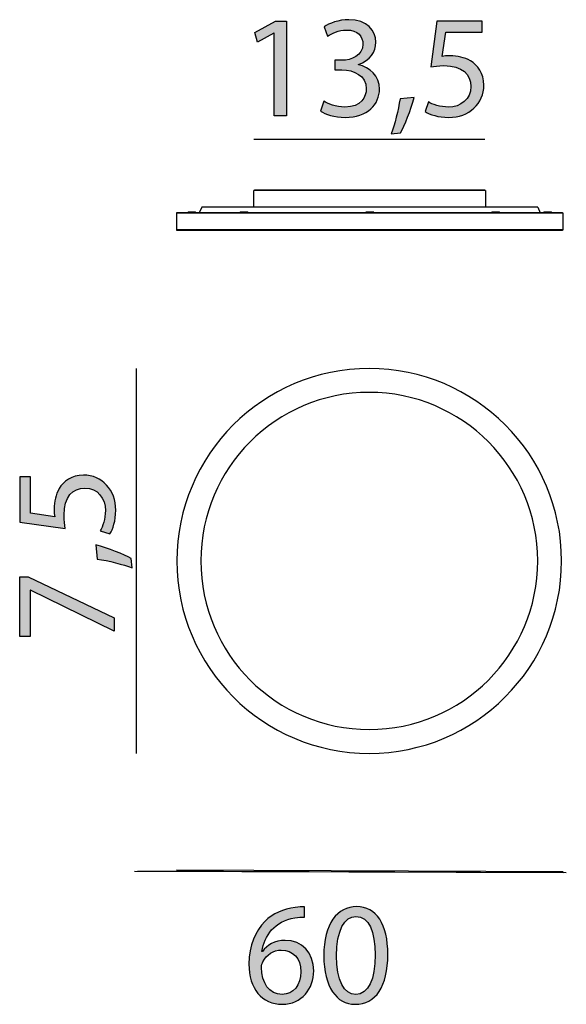
# Model space of a CAD drawing. Units: inches. Extents: x 83.53 to 88.3, y 44.53 to 53.13.
import ezdxf

# ---------------------------------------------------------------- set-up
doc = ezdxf.new("R2010")
doc.units = ezdxf.units.IN
doc.header["$MEASUREMENT"] = 0
doc.layers.add('Livello 1', color=7, linetype='Continuous')

msp = doc.modelspace()

# ---------------------------------------------------------------- hatches: boundary and pattern name
at = {"layer": 'Livello 1'}
h = msp.add_hatch(color=256, dxfattribs=at)
h.dxf.hatch_style = 2
edge = h.paths.add_edge_path()
edge.add_spline(control_points=[(86.1858, 52.4147), (86.2175, 52.3944), (86.2912, 52.3627), (86.3686, 52.3627), (86.5121, 52.3627), (86.5566, 52.4541), (86.5553, 52.5227), (86.554, 52.6382), (86.4499, 52.6877), (86.342, 52.6877), (86.342, 52.6877), (86.2797, 52.6877), (86.2797, 52.6877), (86.2797, 52.6877), (86.2797, 52.7716), (86.2797, 52.7716), (86.2797, 52.7716), (86.342, 52.7716), (86.342, 52.7716), (86.4232, 52.7716), (86.5261, 52.8135), (86.5261, 52.9112), (86.5261, 52.9773), (86.4842, 53.0357), (86.3813, 53.0357), (86.3153, 53.0357), (86.2518, 53.0065), (86.2163, 52.9811), (86.2163, 52.9811), (86.187, 53.0623), (86.187, 53.0623), (86.2302, 53.0941), (86.314, 53.1258), (86.4029, 53.1258), (86.5654, 53.1258), (86.6391, 53.0293), (86.6391, 52.929), (86.6391, 52.8439), (86.5883, 52.7716), (86.4867, 52.7347), (86.4867, 52.7347), (86.4867, 52.7322), (86.4867, 52.7322), (86.5883, 52.7119), (86.6708, 52.6357), (86.6708, 52.5201), (86.6708, 52.3881), (86.568, 52.2725), (86.3699, 52.2725), (86.2772, 52.2725), (86.1959, 52.3017), (86.1553, 52.3284), (86.1553, 52.3284), (86.1858, 52.4147), (86.1858, 52.4147)], knot_values=[0, 0, 0, 0, 1, 1, 1, 2, 2, 2, 3, 3, 3, 4, 4, 4, 5, 5, 5, 6, 6, 6, 7, 7, 7, 8, 8, 8, 9, 9, 9, 10, 10, 10, 11, 11, 11, 12, 12, 12, 13, 13, 13, 14, 14, 14, 15, 15, 15, 16, 16, 16, 17, 17, 17, 18, 18, 18, 18], degree=3, periodic=0)
h = msp.add_hatch(color=256, dxfattribs=at)
h.dxf.hatch_style = 2
h.paths.add_polyline_path([(85.7502, 53.0077), (85.7476, 53.0077), (85.6041, 52.9303), (85.5825, 53.0154), (85.7629, 53.1119), (85.8581, 53.1119), (85.8581, 52.2865), (85.7502, 52.2865)])
h = msp.add_hatch(color=256, dxfattribs=at)
h.dxf.hatch_style = 2
edge = h.paths.add_edge_path()
edge.add_spline(control_points=[(87.5662, 53.0179), (87.5662, 53.0179), (87.2513, 53.0179), (87.2513, 53.0179), (87.2513, 53.0179), (87.2195, 52.8058), (87.2195, 52.8058), (87.2385, 52.8084), (87.2563, 52.8109), (87.2868, 52.8109), (87.3503, 52.8109), (87.4138, 52.797), (87.4646, 52.7665), (87.5293, 52.7297), (87.5827, 52.6585), (87.5827, 52.5544), (87.5827, 52.3931), (87.4544, 52.2725), (87.2754, 52.2725), (87.1852, 52.2725), (87.109, 52.2979), (87.0697, 52.3233), (87.0697, 52.3233), (87.0976, 52.4084), (87.0976, 52.4084), (87.1319, 52.3881), (87.1992, 52.3627), (87.2741, 52.3627), (87.3795, 52.3627), (87.4697, 52.4312), (87.4697, 52.5417), (87.4684, 52.6484), (87.3973, 52.7246), (87.2322, 52.7246), (87.1852, 52.7246), (87.1484, 52.7195), (87.1179, 52.7157), (87.1179, 52.7157), (87.1713, 53.1119), (87.1713, 53.1119), (87.1713, 53.1119), (87.5662, 53.1119), (87.5662, 53.1119), (87.5662, 53.1119), (87.5662, 53.0179), (87.5662, 53.0179)], knot_values=[0, 0, 0, 0, 1, 1, 1, 2, 2, 2, 3, 3, 3, 4, 4, 4, 5, 5, 5, 6, 6, 6, 7, 7, 7, 8, 8, 8, 9, 9, 9, 10, 10, 10, 11, 11, 11, 12, 12, 12, 13, 13, 13, 14, 14, 14, 15, 15, 15, 15], degree=3, periodic=0)
h = msp.add_hatch(color=256, dxfattribs=at)
h.dxf.hatch_style = 2
edge = h.paths.add_edge_path()
edge.add_spline(control_points=[(86.7738, 52.1303), (86.8017, 52.2052), (86.836, 52.3411), (86.85, 52.4338), (86.85, 52.4338), (86.9744, 52.4465), (86.9744, 52.4465), (86.9452, 52.3385), (86.8893, 52.1976), (86.8538, 52.1379), (86.8538, 52.1379), (86.7738, 52.1303), (86.7738, 52.1303)], knot_values=[0, 0, 0, 0, 1, 1, 1, 2, 2, 2, 3, 3, 3, 4, 4, 4, 4], degree=3, periodic=0)
h = msp.add_hatch(color=256, dxfattribs=at)
h.dxf.hatch_style = 2
edge = h.paths.add_edge_path()
edge.add_spline(control_points=[(83.6221, 49.134), (83.6221, 49.134), (83.6221, 48.8191), (83.6221, 48.8191), (83.6221, 48.8191), (83.8341, 48.7873), (83.8341, 48.7873), (83.8316, 48.8064), (83.8291, 48.8242), (83.8291, 48.8546), (83.8291, 48.9181), (83.843, 48.9816), (83.8735, 49.0324), (83.9103, 49.0972), (83.9814, 49.1505), (84.0856, 49.1505), (84.2468, 49.1505), (84.3675, 49.0223), (84.3675, 48.8432), (84.3675, 48.7531), (84.3421, 48.6769), (84.3167, 48.6375), (84.3167, 48.6375), (84.2316, 48.6654), (84.2316, 48.6654), (84.2519, 48.6997), (84.2773, 48.767), (84.2773, 48.842), (84.2773, 48.9474), (84.2087, 49.0375), (84.0983, 49.0375), (83.9916, 49.0362), (83.9154, 48.9651), (83.9154, 48.8), (83.9154, 48.7531), (83.9205, 48.7162), (83.9243, 48.6858), (83.9243, 48.6858), (83.5281, 48.7391), (83.5281, 48.7391), (83.5281, 48.7391), (83.5281, 49.134), (83.5281, 49.134), (83.5281, 49.134), (83.6221, 49.134), (83.6221, 49.134)], knot_values=[0, 0, 0, 0, 1, 1, 1, 2, 2, 2, 3, 3, 3, 4, 4, 4, 5, 5, 5, 6, 6, 6, 7, 7, 7, 8, 8, 8, 9, 9, 9, 10, 10, 10, 11, 11, 11, 12, 12, 12, 13, 13, 13, 14, 14, 14, 15, 15, 15, 15], degree=3, periodic=0)
h = msp.add_hatch(color=256, dxfattribs=at)
h.dxf.hatch_style = 2
edge = h.paths.add_edge_path()
edge.add_spline(control_points=[(84.5097, 48.3416), (84.4348, 48.3695), (84.2989, 48.4038), (84.2062, 48.4178), (84.2062, 48.4178), (84.1935, 48.5422), (84.1935, 48.5422), (84.3014, 48.513), (84.4424, 48.4572), (84.5021, 48.4216), (84.5021, 48.4216), (84.5097, 48.3416), (84.5097, 48.3416)], knot_values=[0, 0, 0, 0, 1, 1, 1, 2, 2, 2, 3, 3, 3, 4, 4, 4, 4], degree=3, periodic=0)
h = msp.add_hatch(color=256, dxfattribs=at)
h.dxf.hatch_style = 2
h.paths.add_polyline_path([(83.5281, 48.2628), (83.6018, 48.2628), (84.3535, 47.9035), (84.3535, 47.7879), (83.6234, 48.146), (83.6208, 48.146), (83.6208, 47.7422), (83.5281, 47.7422)])
h = msp.add_hatch(color=256, dxfattribs=at)
h.dxf.hatch_style = 2
edge = h.paths.add_edge_path()
edge.add_spline(control_points=[(86.0149, 45.2916), (85.992, 45.2929), (85.9628, 45.2916), (85.9311, 45.2866), (85.7558, 45.2573), (85.6632, 45.1291), (85.6441, 44.9932), (85.6441, 44.9932), (85.6479, 44.9932), (85.6479, 44.9932), (85.6873, 45.0453), (85.7558, 45.0885), (85.8473, 45.0885), (85.9933, 45.0885), (86.0962, 44.9831), (86.0962, 44.8218), (86.0962, 44.6707), (85.9933, 44.531), (85.8219, 44.531), (85.6454, 44.531), (85.5298, 44.6681), (85.5298, 44.8827), (85.5298, 45.0453), (85.5882, 45.1735), (85.6695, 45.2548), (85.7381, 45.3221), (85.8295, 45.364), (85.9336, 45.3767), (85.9667, 45.3818), (85.9946, 45.3831), (86.0149, 45.3831), (86.0149, 45.3831), (86.0149, 45.2916), (86.0149, 45.2916)], knot_values=[0, 0, 0, 0, 1, 1, 1, 2, 2, 2, 3, 3, 3, 4, 4, 4, 5, 5, 5, 6, 6, 6, 7, 7, 7, 8, 8, 8, 9, 9, 9, 10, 10, 10, 11, 11, 11, 11], degree=3, periodic=0)
edge = h.paths.add_edge_path()
edge.add_spline(control_points=[(85.9832, 44.8154), (85.9832, 44.9335), (85.9159, 45.0046), (85.813, 45.0046), (85.7457, 45.0046), (85.6835, 44.9627), (85.653, 44.9031), (85.6454, 44.8904), (85.6403, 44.8739), (85.6403, 44.8535), (85.6428, 44.7177), (85.7051, 44.6174), (85.8219, 44.6174), (85.9184, 44.6174), (85.9832, 44.6973), (85.9832, 44.8154)], knot_values=[0, 0, 0, 0, 1, 1, 1, 2, 2, 2, 3, 3, 3, 4, 4, 4, 5, 5, 5, 5], degree=3, periodic=0)
h = msp.add_hatch(color=256, dxfattribs=at)
h.dxf.hatch_style = 2
edge = h.paths.add_edge_path()
edge.add_spline(control_points=[(86.7438, 44.9666), (86.7438, 44.6859), (86.6397, 44.531), (86.4569, 44.531), (86.2956, 44.531), (86.1864, 44.6821), (86.1838, 44.9551), (86.1838, 45.232), (86.3032, 45.3843), (86.4708, 45.3843), (86.6448, 45.3843), (86.7438, 45.2294), (86.7438, 44.9666)], knot_values=[0, 0, 0, 0, 1, 1, 1, 2, 2, 2, 3, 3, 3, 4, 4, 4, 4], degree=3, periodic=0)
edge = h.paths.add_edge_path()
edge.add_spline(control_points=[(86.2956, 44.9539), (86.2956, 44.7393), (86.3616, 44.6174), (86.4632, 44.6174), (86.5775, 44.6174), (86.6321, 44.7507), (86.6321, 44.9615), (86.6321, 45.1647), (86.58, 45.298), (86.4645, 45.298), (86.3667, 45.298), (86.2956, 45.1786), (86.2956, 44.9539)], knot_values=[0, 0, 0, 0, 1, 1, 1, 2, 2, 2, 3, 3, 3, 4, 4, 4, 4], degree=3, periodic=0)

# ---------------------------------------------------------------- linework, layer by layer
for p, q in [((85.5723, 52.083), (87.5904, 52.083)), ((85.5723, 51.4905), (85.5742, 51.6334)), ((86.8293, 51.6334), (85.5742, 51.6334)), ((86.8281, 51.6369), (85.5794, 51.6369)), ((85.5933, 51.6369), (85.5934, 51.6409)), ((87.5762, 51.6409), (87.5763, 51.6369)), ((87.5954, 51.6334), (87.5974, 51.4905)), ((85.1191, 51.4904), (85.0966, 51.4404)), ((88.0526, 51.4904), (85.1191, 51.4904)), ((86.684, 51.4905), (86.6681, 51.4905)), ((86.7625, 51.4905), (86.7558, 51.4905)), ((86.7752, 51.4905), (86.7715, 51.4905)), ((86.8151, 51.4905), (86.8124, 51.4905)), ((88.0526, 51.4904), (88.0751, 51.4404)), ((84.8983, 51.438), (84.8983, 51.2903)), ((86.5858, 51.438), (84.8987, 51.438)), ((86.5858, 51.4404), (84.9016, 51.4404)), ((84.9952, 51.4427), (84.9952, 51.4404)), ((85.0314, 51.4427), (84.9958, 51.4427)), ((85.0314, 51.4451), (84.9986, 51.4451)), ((85.0314, 51.4427), (85.0314, 51.4451)), ((85.0314, 51.4427), (85.0314, 51.4404)), ((85.0565, 51.4444), (85.0667, 51.4444)), ((85.0675, 51.4427), (85.0675, 51.4404)), ((85.4505, 51.4427), (85.4505, 51.4404)), ((85.5122, 51.4427), (85.4513, 51.4427)), ((85.462, 51.4451), (85.4541, 51.4451)), ((85.5102, 51.4451), (85.4631, 51.4451)), ((85.5117, 51.4444), (85.5212, 51.4444)), ((85.5122, 51.4427), (85.5122, 51.4404)), ((85.5228, 51.4427), (85.5228, 51.4404)), ((86.5497, 51.4404), (86.5497, 51.4427)), ((86.622, 51.4427), (86.5497, 51.4427)), ((86.5505, 51.4444), (86.5607, 51.4444)), ((86.5608, 51.4451), (86.5549, 51.4451)), ((86.6094, 51.4451), (86.5623, 51.4451)), ((86.5858, 51.438), (86.5858, 51.4404)), ((86.6191, 51.4451), (86.6104, 51.4451)), ((86.6106, 51.4444), (86.6212, 51.4444)), ((86.622, 51.4427), (86.622, 51.4404)), ((87.6489, 51.4427), (87.6489, 51.4404)), ((87.6595, 51.4427), (87.6496, 51.4427)), ((87.6504, 51.4444), (87.6599, 51.4444)), ((87.66, 51.4451), (87.6525, 51.4451)), ((87.6595, 51.4404), (87.6595, 51.4427)), ((87.7086, 51.4451), (87.6615, 51.4451)), ((87.7098, 51.4444), (87.7204, 51.4444)), ((87.7212, 51.4427), (87.7212, 51.4404)), ((88.1042, 51.4427), (88.1042, 51.4404)), ((88.1403, 51.4427), (88.1048, 51.4427)), ((88.1403, 51.4451), (88.1076, 51.4451)), ((88.1403, 51.4451), (88.1403, 51.4427)), ((88.1403, 51.4404), (88.1403, 51.4427)), ((88.1655, 51.4444), (88.1757, 51.4444)), ((88.1765, 51.4427), (88.1765, 51.4404)), ((88.2734, 51.438), (88.2734, 51.2903)), ((86.5858, 51.2903), (84.8987, 51.2903)), ((86.5858, 51.2894), (86.5858, 51.2903)), ((86.5858, 51.2894), (88.2701, 51.2894)), ((84.5452, 50.0812), (84.5452, 46.7216)), ((84.532, 45.6938), (88.2737, 45.6803)), ((84.5609, 45.6955), (88.3027, 45.682)), ((84.8983, 45.7039), (88.2756, 45.6917))]:
    msp.add_line(p, q, dxfattribs=at)
for points in [[(85.7502, 53.0077), (85.7476, 53.0077), (85.6041, 52.9303), (85.5825, 53.0154), (85.7629, 53.1119), (85.8581, 53.1119), (85.8581, 52.2865), (85.7502, 52.2865), (85.7502, 53.0077)], [(83.5281, 48.2628), (83.6018, 48.2628), (84.3535, 47.9035), (84.3535, 47.7879), (83.6234, 48.146), (83.6208, 48.146), (83.6208, 47.7422), (83.5281, 47.7422), (83.5281, 48.2628)]]:
    msp.add_lwpolyline(points, dxfattribs=at)
for points, knots in [([(86.1858, 52.4147), (86.2175, 52.3944), (86.2912, 52.3627), (86.3686, 52.3627), (86.5121, 52.3627), (86.5566, 52.4541), (86.5553, 52.5227), (86.554, 52.6382), (86.4499, 52.6877), (86.342, 52.6877), (86.342, 52.6877), (86.2797, 52.6877), (86.2797, 52.6877), (86.2797, 52.6877), (86.2797, 52.7716), (86.2797, 52.7716), (86.2797, 52.7716), (86.342, 52.7716), (86.342, 52.7716), (86.4232, 52.7716), (86.5261, 52.8135), (86.5261, 52.9112), (86.5261, 52.9773), (86.4842, 53.0357), (86.3813, 53.0357), (86.3153, 53.0357), (86.2518, 53.0065), (86.2163, 52.9811), (86.2163, 52.9811), (86.187, 53.0623), (86.187, 53.0623), (86.2302, 53.0941), (86.314, 53.1258), (86.4029, 53.1258), (86.5654, 53.1258), (86.6391, 53.0293), (86.6391, 52.929), (86.6391, 52.8439), (86.5883, 52.7716), (86.4867, 52.7347), (86.4867, 52.7347), (86.4867, 52.7322), (86.4867, 52.7322), (86.5883, 52.7119), (86.6708, 52.6357), (86.6708, 52.5201), (86.6708, 52.3881), (86.568, 52.2725), (86.3699, 52.2725), (86.2772, 52.2725), (86.1959, 52.3017), (86.1553, 52.3284), (86.1553, 52.3284), (86.1858, 52.4147), (86.1858, 52.4147)], [0, 0, 0, 0, 1, 1, 1, 2, 2, 2, 3, 3, 3, 4, 4, 4, 5, 5, 5, 6, 6, 6, 7, 7, 7, 8, 8, 8, 9, 9, 9, 10, 10, 10, 11, 11, 11, 12, 12, 12, 13, 13, 13, 14, 14, 14, 15, 15, 15, 16, 16, 16, 17, 17, 17, 18, 18, 18, 18]), ([(87.5662, 53.0179), (87.5662, 53.0179), (87.2513, 53.0179), (87.2513, 53.0179), (87.2513, 53.0179), (87.2195, 52.8058), (87.2195, 52.8058), (87.2385, 52.8084), (87.2563, 52.8109), (87.2868, 52.8109), (87.3503, 52.8109), (87.4138, 52.797), (87.4646, 52.7665), (87.5293, 52.7297), (87.5827, 52.6585), (87.5827, 52.5544), (87.5827, 52.3931), (87.4544, 52.2725), (87.2754, 52.2725), (87.1852, 52.2725), (87.109, 52.2979), (87.0697, 52.3233), (87.0697, 52.3233), (87.0976, 52.4084), (87.0976, 52.4084), (87.1319, 52.3881), (87.1992, 52.3627), (87.2741, 52.3627), (87.3795, 52.3627), (87.4697, 52.4312), (87.4697, 52.5417), (87.4684, 52.6484), (87.3973, 52.7246), (87.2322, 52.7246), (87.1852, 52.7246), (87.1484, 52.7195), (87.1179, 52.7157), (87.1179, 52.7157), (87.1713, 53.1119), (87.1713, 53.1119), (87.1713, 53.1119), (87.5662, 53.1119), (87.5662, 53.1119), (87.5662, 53.1119), (87.5662, 53.0179), (87.5662, 53.0179)], [0, 0, 0, 0, 1, 1, 1, 2, 2, 2, 3, 3, 3, 4, 4, 4, 5, 5, 5, 6, 6, 6, 7, 7, 7, 8, 8, 8, 9, 9, 9, 10, 10, 10, 11, 11, 11, 12, 12, 12, 13, 13, 13, 14, 14, 14, 15, 15, 15, 15]), ([(86.7738, 52.1303), (86.8017, 52.2052), (86.836, 52.3411), (86.85, 52.4338), (86.85, 52.4338), (86.9744, 52.4465), (86.9744, 52.4465), (86.9452, 52.3385), (86.8893, 52.1976), (86.8538, 52.1379), (86.8538, 52.1379), (86.7738, 52.1303), (86.7738, 52.1303)], [0, 0, 0, 0, 1, 1, 1, 2, 2, 2, 3, 3, 3, 4, 4, 4, 4]), ([(87.5903, 51.6369), (87.5933, 51.6369), (87.5873, 51.6369), (87.5858, 51.6369), (87.5801, 51.6369), (87.5744, 51.6369), (87.5687, 51.6369), (87.5442, 51.6369), (87.5197, 51.6369), (87.4952, 51.6369), (87.4634, 51.6369), (87.4317, 51.6369), (87.3999, 51.6369), (87.3364, 51.6369), (87.2729, 51.6369), (87.2093, 51.6369), (87.0822, 51.6369), (86.9552, 51.6369), (86.8281, 51.6369)], [0, 0, 0, 0, 1, 1, 1, 2, 2, 2, 3, 3, 3, 4, 4, 4, 5, 5, 5, 6, 6, 6, 6]), ([(87.5954, 51.6334), (87.5985, 51.6334), (87.5924, 51.6334), (87.5909, 51.6334), (87.5852, 51.6334), (87.5794, 51.6334), (87.5737, 51.6334), (87.5491, 51.6334), (87.5245, 51.6334), (87.4999, 51.6334), (87.468, 51.6334), (87.436, 51.6334), (87.4041, 51.6334), (87.3403, 51.6334), (87.2764, 51.6334), (87.2125, 51.6334), (87.0848, 51.6334), (86.9571, 51.6334), (86.8293, 51.6334)], [0, 0, 0, 0, 1, 1, 1, 2, 2, 2, 3, 3, 3, 4, 4, 4, 5, 5, 5, 6, 6, 6, 6]), ([(84.996, 51.4444), (84.9952, 51.4444), (84.9969, 51.4444), (84.9973, 51.4444), (84.9977, 51.4444), (84.9981, 51.4444), (84.9986, 51.4444), (84.9994, 51.4444), (85.0003, 51.4444), (85.0011, 51.4444), (85.0028, 51.4444), (85.0045, 51.4444), (85.0062, 51.4444)], [0, 0, 0, 0, 1, 1, 1, 2, 2, 2, 3, 3, 3, 4, 4, 4, 4]), ([(85.0641, 51.4451), (85.0641, 51.4451), (85.0645, 51.4451), (85.0643, 51.4451), (85.0632, 51.4451), (85.0621, 51.4451), (85.0609, 51.4451), (85.0595, 51.4451), (85.0581, 51.4451), (85.0567, 51.4451), (85.0539, 51.4451), (85.0511, 51.4451), (85.0483, 51.4451), (85.0426, 51.4451), (85.037, 51.4451), (85.0314, 51.4451)], [0, 0, 0, 0, 1, 1, 1, 2, 2, 2, 3, 3, 3, 4, 4, 4, 5, 5, 5, 5]), ([(85.0669, 51.4427), (85.067, 51.4427), (85.0674, 51.4427), (85.0672, 51.4427), (85.066, 51.4427), (85.0647, 51.4427), (85.0635, 51.4427), (85.062, 51.4427), (85.0605, 51.4427), (85.0589, 51.4427), (85.0559, 51.4427), (85.0528, 51.4427), (85.0497, 51.4427), (85.0436, 51.4427), (85.0375, 51.4427), (85.0314, 51.4427)], [0, 0, 0, 0, 1, 1, 1, 2, 2, 2, 3, 3, 3, 4, 4, 4, 5, 5, 5, 5]), ([(85.4513, 51.4444), (85.4505, 51.4444), (85.4522, 51.4444), (85.4526, 51.4444), (85.453, 51.4444), (85.4534, 51.4444), (85.4539, 51.4444), (85.4547, 51.4444), (85.4556, 51.4444), (85.4564, 51.4444), (85.4581, 51.4444), (85.4598, 51.4444), (85.4615, 51.4444)], [0, 0, 0, 0, 1, 1, 1, 2, 2, 2, 3, 3, 3, 4, 4, 4, 4]), ([(85.5192, 51.4451), (85.5194, 51.4451), (85.5197, 51.4451), (85.5199, 51.4451), (85.5203, 51.4451), (85.5195, 51.4451), (85.5193, 51.4451), (85.5189, 51.4451), (85.5184, 51.4451), (85.518, 51.4451), (85.5171, 51.4451), (85.5163, 51.4451), (85.5154, 51.4451), (85.5137, 51.4451), (85.5119, 51.4451), (85.5102, 51.4451)], [0, 0, 0, 0, 1, 1, 1, 2, 2, 2, 3, 3, 3, 4, 4, 4, 5, 5, 5, 5]), ([(85.522, 51.4427), (85.5223, 51.4427), (85.5226, 51.4427), (85.5228, 51.4427), (85.5232, 51.4427), (85.5224, 51.4427), (85.5222, 51.4427), (85.5217, 51.4427), (85.5212, 51.4427), (85.5207, 51.4427), (85.5198, 51.4427), (85.5189, 51.4427), (85.5179, 51.4427), (85.516, 51.4427), (85.5141, 51.4427), (85.5122, 51.4427)], [0, 0, 0, 0, 1, 1, 1, 2, 2, 2, 3, 3, 3, 4, 4, 4, 5, 5, 5, 5]), ([(88.2701, 51.4404), (88.2707, 51.4404), (88.2695, 51.4404), (88.2692, 51.4404), (88.2667, 51.4404), (88.2643, 51.4404), (88.2618, 51.4404), (88.2497, 51.4404), (88.2376, 51.4404), (88.2255, 51.4404), (88.1705, 51.4404), (88.1154, 51.4404), (88.0604, 51.4404), (87.9902, 51.4404), (87.92, 51.4404), (87.8498, 51.4404), (87.7094, 51.4404), (87.569, 51.4404), (87.4286, 51.4404), (87.1477, 51.4404), (86.8668, 51.4404), (86.5858, 51.4404)], [0, 0, 0, 0, 1, 1, 1, 2, 2, 2, 3, 3, 3, 4, 4, 4, 5, 5, 5, 6, 6, 6, 7, 7, 7, 7]), ([(88.273, 51.438), (88.2736, 51.438), (88.2724, 51.438), (88.2721, 51.438), (88.2696, 51.438), (88.2672, 51.438), (88.2647, 51.438), (88.2526, 51.438), (88.2405, 51.438), (88.2284, 51.438), (88.1732, 51.438), (88.1181, 51.438), (88.0629, 51.438), (87.9926, 51.438), (87.9223, 51.438), (87.852, 51.438), (87.7113, 51.438), (87.5707, 51.438), (87.43, 51.438), (87.1486, 51.438), (86.8672, 51.438), (86.5858, 51.438)], [0, 0, 0, 0, 1, 1, 1, 2, 2, 2, 3, 3, 3, 4, 4, 4, 5, 5, 5, 6, 6, 6, 7, 7, 7, 7]), ([(87.7204, 51.4427), (87.7207, 51.4427), (87.7217, 51.4427), (87.7212, 51.4427), (87.7209, 51.4427), (87.7206, 51.4427), (87.7203, 51.4427), (87.7183, 51.4427), (87.7162, 51.4427), (87.7142, 51.4427), (87.7116, 51.4427), (87.709, 51.4427), (87.7064, 51.4427), (87.7011, 51.4427), (87.6959, 51.4427), (87.6907, 51.4427), (87.6803, 51.4427), (87.6699, 51.4427), (87.6595, 51.4427)], [0, 0, 0, 0, 1, 1, 1, 2, 2, 2, 3, 3, 3, 4, 4, 4, 5, 5, 5, 6, 6, 6, 6]), ([(87.7176, 51.4451), (87.7178, 51.4451), (87.7181, 51.4451), (87.7183, 51.4451), (87.7186, 51.4451), (87.718, 51.4451), (87.7179, 51.4451), (87.7175, 51.4451), (87.7171, 51.4451), (87.7167, 51.4451), (87.7159, 51.4451), (87.7151, 51.4451), (87.7143, 51.4451), (87.7128, 51.4451), (87.7112, 51.4451), (87.7097, 51.4451)], [0, 0, 0, 0, 1, 1, 1, 2, 2, 2, 3, 3, 3, 4, 4, 4, 5, 5, 5, 5]), ([(88.105, 51.4444), (88.1042, 51.4444), (88.1059, 51.4444), (88.1063, 51.4444), (88.1067, 51.4444), (88.1071, 51.4444), (88.1076, 51.4444), (88.1084, 51.4444), (88.1093, 51.4444), (88.1101, 51.4444), (88.1118, 51.4444), (88.1135, 51.4444), (88.1152, 51.4444)], [0, 0, 0, 0, 1, 1, 1, 2, 2, 2, 3, 3, 3, 4, 4, 4, 4]), ([(88.1731, 51.4451), (88.1731, 51.4451), (88.1735, 51.4451), (88.1733, 51.4451), (88.1722, 51.4451), (88.1711, 51.4451), (88.1699, 51.4451), (88.1685, 51.4451), (88.1671, 51.4451), (88.1657, 51.4451), (88.1629, 51.4451), (88.1601, 51.4451), (88.1573, 51.4451), (88.1516, 51.4451), (88.146, 51.4451), (88.1403, 51.4451)], [0, 0, 0, 0, 1, 1, 1, 2, 2, 2, 3, 3, 3, 4, 4, 4, 5, 5, 5, 5]), ([(84.9016, 51.2894), (84.901, 51.2894), (84.9022, 51.2894), (84.9025, 51.2894), (84.9049, 51.2894), (84.9074, 51.2894), (84.9099, 51.2894), (84.922, 51.2894), (84.9341, 51.2894), (84.9462, 51.2894), (85.0012, 51.2894), (85.0563, 51.2894), (85.1113, 51.2894), (85.1815, 51.2894), (85.2517, 51.2894), (85.3219, 51.2894), (85.4623, 51.2894), (85.6027, 51.2894), (85.7431, 51.2894), (86.024, 51.2894), (86.3049, 51.2894), (86.5858, 51.2894)], [0, 0, 0, 0, 1, 1, 1, 2, 2, 2, 3, 3, 3, 4, 4, 4, 5, 5, 5, 6, 6, 6, 7, 7, 7, 7]), ([(88.273, 51.2903), (88.2736, 51.2903), (88.2724, 51.2903), (88.2721, 51.2903), (88.2696, 51.2903), (88.2672, 51.2903), (88.2647, 51.2903), (88.2526, 51.2903), (88.2405, 51.2903), (88.2284, 51.2903), (88.1732, 51.2903), (88.1181, 51.2903), (88.0629, 51.2903), (87.9926, 51.2903), (87.9223, 51.2903), (87.852, 51.2903), (87.7113, 51.2903), (87.5707, 51.2903), (87.43, 51.2903), (87.1486, 51.2903), (86.8672, 51.2903), (86.5858, 51.2903)], [0, 0, 0, 0, 1, 1, 1, 2, 2, 2, 3, 3, 3, 4, 4, 4, 5, 5, 5, 6, 6, 6, 7, 7, 7, 7]), ([(84.9016, 48.4014), (84.9016, 49.3291), (85.6537, 50.0812), (86.5814, 50.0812), (87.5091, 50.0812), (88.2612, 49.3291), (88.2612, 48.4014), (88.2612, 47.4737), (87.5091, 46.7216), (86.5814, 46.7216), (85.6537, 46.7216), (84.9016, 47.4737), (84.9016, 48.4014), (84.9016, 48.4014), (84.9016, 48.4014), (84.9016, 48.4014)], [0, 0, 0, 0, 1, 1, 1, 2, 2, 2, 3, 3, 3, 4, 4, 4, 5, 5, 5, 5]), ([(85.1102, 48.4014), (85.1102, 49.2139), (85.7689, 49.8726), (86.5814, 49.8726), (87.3939, 49.8726), (88.0526, 49.2139), (88.0526, 48.4014), (88.0526, 47.5889), (87.3939, 46.9302), (86.5814, 46.9302), (85.7689, 46.9302), (85.1102, 47.5889), (85.1102, 48.4014), (85.1102, 48.4014), (85.1102, 48.4014), (85.1102, 48.4014)], [0, 0, 0, 0, 1, 1, 1, 2, 2, 2, 3, 3, 3, 4, 4, 4, 5, 5, 5, 5]), ([(83.6221, 49.134), (83.6221, 49.134), (83.6221, 48.8191), (83.6221, 48.8191), (83.6221, 48.8191), (83.8341, 48.7873), (83.8341, 48.7873), (83.8316, 48.8064), (83.8291, 48.8242), (83.8291, 48.8546), (83.8291, 48.9181), (83.843, 48.9816), (83.8735, 49.0324), (83.9103, 49.0972), (83.9814, 49.1505), (84.0856, 49.1505), (84.2468, 49.1505), (84.3675, 49.0223), (84.3675, 48.8432), (84.3675, 48.7531), (84.3421, 48.6769), (84.3167, 48.6375), (84.3167, 48.6375), (84.2316, 48.6654), (84.2316, 48.6654), (84.2519, 48.6997), (84.2773, 48.767), (84.2773, 48.842), (84.2773, 48.9474), (84.2087, 49.0375), (84.0983, 49.0375), (83.9916, 49.0362), (83.9154, 48.9651), (83.9154, 48.8), (83.9154, 48.7531), (83.9205, 48.7162), (83.9243, 48.6858), (83.9243, 48.6858), (83.5281, 48.7391), (83.5281, 48.7391), (83.5281, 48.7391), (83.5281, 49.134), (83.5281, 49.134), (83.5281, 49.134), (83.6221, 49.134), (83.6221, 49.134)], [0, 0, 0, 0, 1, 1, 1, 2, 2, 2, 3, 3, 3, 4, 4, 4, 5, 5, 5, 6, 6, 6, 7, 7, 7, 8, 8, 8, 9, 9, 9, 10, 10, 10, 11, 11, 11, 12, 12, 12, 13, 13, 13, 14, 14, 14, 15, 15, 15, 15]), ([(84.5097, 48.3416), (84.4348, 48.3695), (84.2989, 48.4038), (84.2062, 48.4178), (84.2062, 48.4178), (84.1935, 48.5422), (84.1935, 48.5422), (84.3014, 48.513), (84.4424, 48.4572), (84.5021, 48.4216), (84.5021, 48.4216), (84.5097, 48.3416), (84.5097, 48.3416)], [0, 0, 0, 0, 1, 1, 1, 2, 2, 2, 3, 3, 3, 4, 4, 4, 4]), ([(86.0149, 45.2916), (85.992, 45.2929), (85.9628, 45.2916), (85.9311, 45.2866), (85.7558, 45.2573), (85.6632, 45.1291), (85.6441, 44.9932), (85.6441, 44.9932), (85.6479, 44.9932), (85.6479, 44.9932), (85.6873, 45.0453), (85.7558, 45.0885), (85.8473, 45.0885), (85.9933, 45.0885), (86.0962, 44.9831), (86.0962, 44.8218), (86.0962, 44.6707), (85.9933, 44.531), (85.8219, 44.531), (85.6454, 44.531), (85.5298, 44.6681), (85.5298, 44.8827), (85.5298, 45.0453), (85.5882, 45.1735), (85.6695, 45.2548), (85.7381, 45.3221), (85.8295, 45.364), (85.9336, 45.3767), (85.9667, 45.3818), (85.9946, 45.3831), (86.0149, 45.3831), (86.0149, 45.3831), (86.0149, 45.2916), (86.0149, 45.2916)], [0, 0, 0, 0, 1, 1, 1, 2, 2, 2, 3, 3, 3, 4, 4, 4, 5, 5, 5, 6, 6, 6, 7, 7, 7, 8, 8, 8, 9, 9, 9, 10, 10, 10, 11, 11, 11, 11]), ([(86.7438, 44.9666), (86.7438, 44.6859), (86.6397, 44.531), (86.4569, 44.531), (86.2956, 44.531), (86.1864, 44.6821), (86.1838, 44.9551), (86.1838, 45.232), (86.3032, 45.3843), (86.4708, 45.3843), (86.6448, 45.3843), (86.7438, 45.2294), (86.7438, 44.9666)], [0, 0, 0, 0, 1, 1, 1, 2, 2, 2, 3, 3, 3, 4, 4, 4, 4]), ([(86.2956, 44.9539), (86.2956, 44.7393), (86.3616, 44.6174), (86.4632, 44.6174), (86.5775, 44.6174), (86.6321, 44.7507), (86.6321, 44.9615), (86.6321, 45.1647), (86.58, 45.298), (86.4645, 45.298), (86.3667, 45.298), (86.2956, 45.1786), (86.2956, 44.9539)], [0, 0, 0, 0, 1, 1, 1, 2, 2, 2, 3, 3, 3, 4, 4, 4, 4]), ([(85.9832, 44.8154), (85.9832, 44.9335), (85.9159, 45.0046), (85.813, 45.0046), (85.7457, 45.0046), (85.6835, 44.9627), (85.653, 44.9031), (85.6454, 44.8904), (85.6403, 44.8739), (85.6403, 44.8535), (85.6428, 44.7177), (85.7051, 44.6174), (85.8219, 44.6174), (85.9184, 44.6174), (85.9832, 44.6973), (85.9832, 44.8154)], [0, 0, 0, 0, 1, 1, 1, 2, 2, 2, 3, 3, 3, 4, 4, 4, 5, 5, 5, 5])]:
    msp.add_open_spline(points, degree=3, knots=knots, dxfattribs=at)
for points in [[(85.5741, 51.6334), (85.5751, 51.6352), (85.5766, 51.6362), (85.5793, 51.6369)], [(86.8281, 51.6369), (86.8294, 51.6358), (86.8297, 51.6348), (86.8293, 51.6334)], [(87.5904, 51.6369), (87.5922, 51.6364), (87.5936, 51.6357), (87.5948, 51.6347)], [(84.9012, 51.4404), (84.8991, 51.4404), (84.8983, 51.4397), (84.8983, 51.438)], [(84.9952, 51.4427), (84.9952, 51.4434), (84.9954, 51.4439), (84.996, 51.4444)], [(85.0062, 51.4444), (85.0065, 51.4449), (85.0069, 51.4451), (85.0076, 51.4451)], [(85.0549, 51.4451), (85.0555, 51.445), (85.0558, 51.4448), (85.0561, 51.4444)], [(85.0667, 51.4444), (85.0673, 51.4439), (85.0675, 51.4434), (85.0675, 51.4427)], [(85.4505, 51.4427), (85.4505, 51.4434), (85.4507, 51.4439), (85.4513, 51.4444)], [(85.4616, 51.4446), (85.462, 51.4449), (85.4624, 51.4451), (85.4629, 51.4451)], [(85.5122, 51.4427), (85.5125, 51.4441), (85.5119, 51.4448), (85.5102, 51.4451)], [(85.522, 51.4444), (85.5226, 51.4439), (85.5228, 51.4434), (85.5228, 51.4427)], [(86.5505, 51.4444), (86.5499, 51.4439), (86.5497, 51.4434), (86.5497, 51.4427)], [(86.5607, 51.4444), (86.5611, 51.4449), (86.5615, 51.4451), (86.5621, 51.4451)], [(86.6094, 51.4451), (86.6099, 51.445), (86.6103, 51.4448), (86.6106, 51.4444)], [(86.622, 51.4427), (86.622, 51.4444), (86.6212, 51.4451), (86.6191, 51.4451)], [(87.6489, 51.4427), (87.6489, 51.4434), (87.6491, 51.4439), (87.6497, 51.4444)], [(87.6615, 51.4451), (87.6598, 51.4448), (87.6592, 51.4441), (87.6595, 51.4427)], [(87.7086, 51.4451), (87.7092, 51.445), (87.7095, 51.4448), (87.7098, 51.4444)], [(87.7204, 51.4444), (87.721, 51.4439), (87.7212, 51.4434), (87.7212, 51.4427)], [(88.1042, 51.4427), (88.1042, 51.4434), (88.1044, 51.4439), (88.105, 51.4444)], [(88.1152, 51.4444), (88.1155, 51.4449), (88.1159, 51.4451), (88.1166, 51.4451)], [(88.1765, 51.4427), (88.1765, 51.4427), (88.1615, 51.4427), (88.1403, 51.4427)], [(88.1639, 51.4451), (88.1645, 51.445), (88.1648, 51.4448), (88.1651, 51.4444)], [(88.1757, 51.4444), (88.1763, 51.4439), (88.1765, 51.4434), (88.1765, 51.4427)], [(88.1759, 51.4427), (88.1763, 51.4427), (88.1765, 51.4427), (88.1765, 51.4427)], [(88.2705, 51.4404), (88.2726, 51.4404), (88.2734, 51.4397), (88.2734, 51.438)], [(84.8983, 51.2903), (84.8983, 51.2896), (84.8991, 51.2894), (84.9012, 51.2894)], [(88.2734, 51.2903), (88.2734, 51.2896), (88.2726, 51.2894), (88.2705, 51.2894)]]:
    msp.add_open_spline(points, degree=3, dxfattribs=at)

doc.saveas('drawing.dxf')
